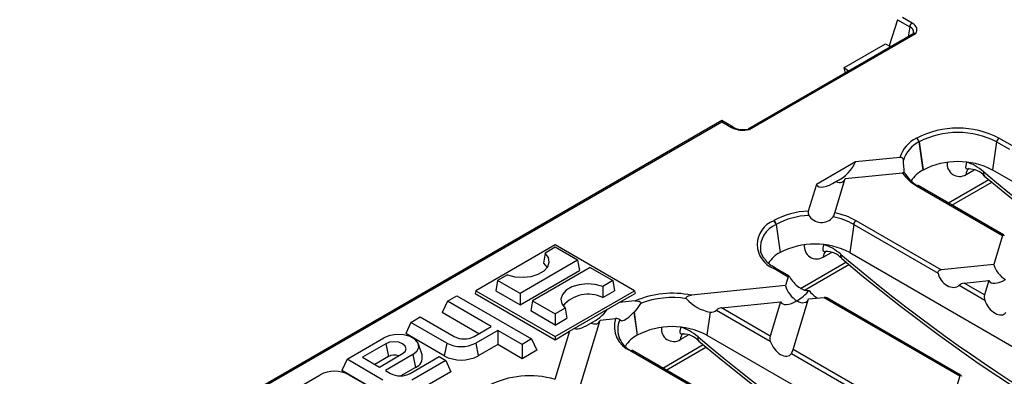
# Model space of a CAD drawing. Units: millimetres. Extents: x 28 to 1652, y 28 to 1160.
# Drawn here: x 1303 to 1446, y 956 to 1008 of the extents above; entities that cross this region are included whole.
import ezdxf

# ---------------------------------------------------------------- set-up
doc = ezdxf.new("R2010")
doc.units = ezdxf.units.MM
doc.header["$LTSCALE"] = 4
doc.layers.add('HAURATON_PRODUCT_CONTOUR', color=7, linetype='Continuous', lineweight=25)

msp = doc.modelspace()

# ---------------------------------------------------------------- linework, layer by layer
at = {"layer": 'HAURATON_PRODUCT_CONTOUR'}
for p, q in [((1432.27, 1007.41), (1430.85, 1008.23)), ((1430.16, 1007.89), (1428.93, 1004.09)), ((1430.16, 1007.9), (1431.92, 1006.88)), ((1431.92, 1006.88), (1431.69, 1005.42)), ((1432.5, 1005.89), (1408.49, 992.03)), ((1408.69, 991.98), (1432.8, 1005.9)), ((1432.45, 1005.92), (1432.42, 1005.85)), ((1422.38, 1000.93), (1428.4, 1004.4)), ((1428.4, 1004.4), (1428.93, 1004.1)), ((1429.15, 1003.96), (1428.93, 1004.09)), ((1423.05, 1000.44), (1422.38, 1000.93)), ((1422.38, 1000.93), (1422.58, 1000.16)), ((1404.65, 993.27), (1284.28, 923.78)), ((1284.49, 923.73), (1404.65, 993.1)), ((1406.32, 992.31), (1404.65, 993.27)), ((1404.65, 993.1), (1406.07, 992.29)), ((1432.93, 990.73), (1432.91, 990.72)), ((1433.26, 990.18), (1433.28, 990.19)), ((1433.26, 990.18), (1433.83, 986.11)), ((1433.28, 990.19), (1433.85, 986.12)), ((1444.52, 990.19), (1443.94, 986.12)), ((1444.52, 990.19), (1446.37, 989.12)), ((1446.82, 989.6), (1444.86, 990.73)), ((1424.04, 987.28), (1418.38, 984.01)), ((1430.52, 987.94), (1424.04, 987.28)), ((1440.19, 987.25), (1440.19, 987.25)), ((1422.57, 984.86), (1430.89, 985.71)), ((1433.83, 986.11), (1433.85, 986.12)), ((1440.09, 985.45), (1441.28, 986.14)), ((1443.94, 986.12), (1503.14, 951.94)), ((1418.38, 984.01), (1417.2, 980.16)), ((1421.06, 979.9), (1422.57, 984.86)), ((1437.53, 981.34), (1443.39, 984.72)), ((1438.04, 981.04), (1443.81, 984.37)), ((1432.91, 983.83), (1445.4, 976.62)), ((1445.51, 976.72), (1433.16, 983.85)), ((1412.21, 978.77), (1412.19, 978.76)), ((1412.54, 978.22), (1412.56, 978.23)), ((1412.54, 978.22), (1413.11, 974.15)), ((1412.56, 978.23), (1413.13, 974.15)), ((1423.8, 978.23), (1423.23, 974.15)), ((1423.8, 978.23), (1436.03, 971.17)), ((1436.49, 971.64), (1424.15, 978.77)), ((1445.4, 976.62), (1444.12, 972.42)), ((1380.49, 975.27), (1368.97, 968.62)), ((1379.03, 974.07), (1378.79, 972.62)), ((1380.49, 974.91), (1379.03, 974.07)), ((1392.01, 968.62), (1380.49, 975.27)), ((1383.75, 973.03), (1380.49, 974.91)), ((1413.11, 974.15), (1413.13, 974.15)), ((1419.37, 973.49), (1420.56, 974.18)), ((1419.47, 975.29), (1419.47, 975.29)), ((1423.23, 974.15), (1482.43, 939.98)), ((1383.75, 973.03), (1375.4, 968.21)), ((1383.75, 973.03), (1384.02, 971.56)), ((1416.08, 968.96), (1422.67, 972.76)), ((1375.4, 966.58), (1384.02, 971.56)), ((1385.58, 971.97), (1377.22, 967.15)), ((1385.58, 971.97), (1388.84, 970.09)), ((1412.44, 971.89), (1411.94, 972.22)), ((1412.19, 971.87), (1414.3, 970.65)), ((1414.41, 970.76), (1412.44, 971.89)), ((1416.66, 968.7), (1423.09, 972.41)), ((1444.12, 972.42), (1436.49, 971.64)), ((1372.13, 970.09), (1371.87, 968.62)), ((1373.59, 970.93), (1372.13, 970.09)), ((1375.4, 968.21), (1372.13, 970.09)), ((1388.84, 970.09), (1387.39, 969.25)), ((1388.84, 970.09), (1389.11, 968.62)), ((1414.3, 970.65), (1413.9, 969.35)), ((1439.83, 969.71), (1443.4, 970.08)), ((1442.77, 968.02), (1439.83, 969.71)), ((1443.4, 970.08), (1442.77, 968.02)), ((1368.97, 968.62), (1368.89, 968.21)), ((1368.89, 968.21), (1380.49, 961.52)), ((1368.97, 968.62), (1380.49, 961.97)), ((1371.87, 968.62), (1375.4, 966.58)), ((1380.49, 961.97), (1392.01, 968.62)), ((1387.39, 969.25), (1387.41, 967.64)), ((1387.41, 967.64), (1389.11, 968.62)), ((1389.8, 966.89), (1392.09, 968.21)), ((1392.01, 968.62), (1392.09, 968.21)), ((1413.9, 969.35), (1400.27, 967.96)), ((1439.1, 969.4), (1442.8, 967.26)), ((1364.88, 967.09), (1364.12, 965.46)), ((1364.88, 967.09), (1366.24, 967.88)), ((1371.24, 963.42), (1364.88, 967.09)), ((1366.24, 967.88), (1377.08, 961.62)), ((1375.4, 968.21), (1375.4, 966.58)), ((1377.22, 967.15), (1376.96, 965.68)), ((1377.22, 967.15), (1380.49, 965.27)), ((1382.6, 962.74), (1389.8, 966.89)), ((1392.1, 967.13), (1389.8, 966.89)), ((1404.6, 966.13), (1413.18, 967)), ((1413.18, 967), (1411.67, 962.05)), ((1415.01, 960.12), (1417.24, 967.42)), ((1417.24, 967.42), (1419.51, 967.65)), ((1419.51, 967.65), (1439.19, 956.29)), ((1439.3, 956.39), (1419.89, 967.59)), ((1369.45, 962.38), (1364.12, 965.46)), ((1380.49, 963.64), (1376.96, 965.68)), ((1381.94, 966.11), (1380.49, 965.27)), ((1381.94, 966.11), (1382.19, 964.62)), ((1391.93, 965.52), (1392.4, 962.19)), ((1391.94, 965.53), (1392.41, 962.19)), ((1402.97, 965.51), (1402.51, 962.19)), ((1403.88, 965.81), (1411.7, 961.29)), ((1411.67, 962.05), (1404.6, 966.13)), ((1359.57, 964.03), (1358.82, 962.4)), ((1359.57, 964.03), (1360.94, 964.82)), ((1364.78, 961.02), (1359.57, 964.03)), ((1360.94, 964.82), (1365.86, 961.97)), ((1380.49, 965.27), (1380.49, 963.64)), ((1380.49, 963.64), (1382.19, 964.62)), ((1383.91, 954.15), (1387.02, 964.34)), ((1387.02, 964.34), (1389.27, 964.57)), ((1368.74, 961.97), (1371.24, 963.42)), ((1372.18, 962.87), (1368.97, 961.02)), ((1375.72, 960.83), (1372.18, 962.87)), ((1372.18, 962.87), (1372.18, 960.8)), ((1382.6, 962.74), (1380.47, 955.77)), ((1380.49, 961.52), (1382.6, 962.74)), ((1398.76, 963.33), (1398.76, 963.33)), ((1350.31, 958.68), (1355.66, 961.77)), ((1364.4, 959.17), (1358.82, 962.4)), ((1377.08, 961.62), (1375.72, 960.83)), ((1377.08, 961.62), (1377.84, 959.99)), ((1380.49, 961.97), (1380.49, 961.52)), ((1392.4, 962.19), (1392.41, 962.19)), ((1398.65, 961.53), (1399.84, 962.22)), ((1402.51, 962.19), (1461.71, 928.02)), ((1355.93, 960.92), (1352.54, 958.97)), ((1355.93, 960.92), (1356.31, 959.07)), ((1361.19, 959.31), (1360.67, 960.88)), ((1364.78, 961.02), (1364.4, 959.17)), ((1368.97, 961.02), (1369.35, 959.17)), ((1372.18, 960.8), (1369.35, 959.17)), ((1375.72, 958.76), (1372.18, 960.8)), ((1375.72, 960.83), (1375.72, 958.76)), ((1377.84, 959.99), (1375.72, 958.76)), ((1391.48, 959.91), (1405.83, 951.62)), ((1406.29, 951.52), (1391.73, 959.93)), ((1396.09, 957.41), (1401.95, 960.8)), ((1396.6, 957.12), (1402.37, 960.45)), ((1426.15, 953.69), (1415.01, 960.12)), ((1350.31, 958.68), (1349.55, 957.05)), ((1355.52, 955.67), (1350.31, 958.68)), ((1352.54, 958.97), (1355, 957.55)), ((1356.31, 959.07), (1354.34, 957.93)), ((1355, 957.55), (1358.38, 959.5)), ((1359.85, 959.35), (1355.87, 957.05)), ((1359.48, 956.63), (1363.69, 959.06)), ((1364.63, 958.52), (1359.71, 955.67)), ((1359.85, 959.35), (1360.23, 957.5)), ((1363.69, 959.06), (1364.63, 958.52)), ((1364.63, 958.52), (1365.39, 956.88)), ((1414.77, 959.52), (1425.7, 953.21)), ((1355.14, 953.82), (1349.55, 957.05)), ((1355.87, 957.05), (1356.6, 956.63)), ((1360.23, 957.5), (1358.13, 956.28)), ((1365.39, 956.88), (1360.09, 953.82)), ((1341.75, 953.74), (1346.4, 956.42)), ((1350.59, 956.42), (1355.8, 953.41)), ((1439.19, 956.29), (1438.79, 954.98))]:
    msp.add_line(p, q, dxfattribs=at)
at = {"layer": 'HAURATON_PRODUCT_CONTOUR', "flags": 128}
for points in [[(1432.8, 1005.9), (1432.91, 1006.09), (1432.97, 1006.29), (1432.97, 1006.5), (1432.93, 1006.7), (1432.83, 1006.9), (1432.69, 1007.08), (1432.5, 1007.26), (1432.27, 1007.41)], [(1404.65, 993.1), (1404.65, 993.17), (1404.65, 993.23), (1404.65, 993.26), (1404.65, 993.27), (1404.65, 993.27)], [(1440.54, 986.31), (1440.41, 986.24), (1440.37, 986.23), (1440.18, 986.23), (1440.08, 986.43), (1440.09, 986.76), (1440.19, 987.25)], [(1431.33, 985.51), (1431.3, 985.58), (1431.22, 985.65), (1431.1, 985.7), (1430.96, 985.71), (1430.89, 985.71)], [(1442.78, 985.23), (1445.71, 982.79), (1451.31, 978.32), (1456.93, 974.08), (1462.59, 970.07), (1468.25, 966.3), (1473.92, 962.77), (1479.59, 959.48), (1485.24, 956.45), (1490.87, 953.68), (1496.48, 951.17), (1502.04, 948.93), (1502.05, 948.93)], [(1445.4, 976.62), (1445.44, 976.71), (1445.49, 976.73), (1445.53, 976.71), (1445.58, 976.65), (1445.63, 976.56), (1445.64, 976.55)], [(1373.59, 970.93), (1374.67, 970.65), (1375.84, 970.57), (1377, 970.7), (1378.05, 971.02), (1378.88, 971.5), (1379.44, 972.1), (1379.65, 972.77), (1379.51, 973.45), (1379.03, 974.07)], [(1410.74, 973.34), (1410.37, 974.08), (1410.28, 974.41)], [(1419.82, 974.35), (1419.69, 974.28), (1419.65, 974.27), (1419.46, 974.27), (1419.36, 974.47), (1419.37, 974.8), (1419.47, 975.29)], [(1378.79, 972.62), (1379.3, 972.02), (1379.33, 971.95)], [(1422.06, 973.27), (1424.99, 970.83), (1430.59, 966.36), (1436.22, 962.12), (1441.87, 958.11), (1447.53, 954.34), (1453.2, 950.81), (1458.87, 947.52), (1464.52, 944.49), (1470.15, 941.72), (1475.76, 939.21), (1481.32, 936.97), (1481.33, 936.96)], [(1436.03, 971.17), (1436.02, 971.29), (1436.06, 971.4), (1436.12, 971.49), (1436.25, 971.58), (1436.44, 971.64), (1436.49, 971.64)], [(1414.3, 970.65), (1414.34, 970.75), (1414.39, 970.77), (1414.43, 970.74), (1414.48, 970.68), (1414.53, 970.6), (1414.54, 970.58)], [(1387.39, 969.25), (1386.31, 969.53), (1385.14, 969.61), (1383.97, 969.48), (1382.93, 969.16), (1382.09, 968.68), (1381.54, 968.08), (1381.33, 967.41), (1381.46, 966.73), (1381.94, 966.11)], [(1392.1, 967.13), (1392.53, 967.12), (1392.67, 967.09), (1392.84, 967.01), (1392.88, 966.97), (1392.9, 966.91), (1392.91, 966.86), (1392.88, 966.78)], [(1399.54, 967.45), (1399.51, 967.51), (1399.5, 967.57), (1399.51, 967.63), (1399.54, 967.68), (1399.62, 967.76), (1399.84, 967.87), (1400.27, 967.96)], [(1391.93, 965.52), (1391.05, 964.66), (1390.49, 964.28), (1390.11, 964.21), (1389.86, 964.38)], [(1392.88, 966.78), (1392.4, 966.06), (1391.94, 965.53)], [(1399.11, 962.39), (1398.97, 962.32), (1398.94, 962.31), (1398.74, 962.31), (1398.65, 962.51), (1398.65, 962.84), (1398.76, 963.33)], [(1359.85, 959.35), (1360.44, 959.84), (1360.71, 960.41), (1360.62, 961), (1360.18, 961.54), (1359.46, 961.96), (1358.52, 962.21), (1357.5, 962.26), (1356.5, 962.11), (1355.66, 961.77)], [(1358.38, 959.5), (1358.76, 959.83), (1358.89, 960.21), (1358.76, 960.6), (1358.38, 960.92), (1357.82, 961.14), (1357.15, 961.21), (1356.49, 961.14), (1355.93, 960.92)], [(1401.34, 961.31), (1404.27, 958.87), (1409.87, 954.4), (1415.5, 950.16), (1421.15, 946.15), (1426.81, 942.38), (1432.48, 938.84), (1438.15, 935.56), (1443.8, 932.53), (1449.44, 929.76), (1455.04, 927.25), (1460.61, 925.01), (1461.63, 924.64)], [(1439.19, 956.29), (1439.23, 956.38), (1439.28, 956.4), (1439.32, 956.37), (1439.37, 956.31), (1439.42, 956.23), (1439.43, 956.21)]]:
    msp.add_lwpolyline(points, dxfattribs=at)
at = {"layer": 'HAURATON_PRODUCT_CONTOUR'}
for centre, radius, start, end in [((1432.69, 1006.75), 0.783, 122.9228, 170.4222), ((1431.61, 1006.07), 0.87, 350.8027, 69.0009), ((1432.66, 1005.61), 0.318, 63.6988, 120.0491), ((1406.21, 992.09), 0.245, 64.2773, 126.4718), ((1407.79, 995.65), 3.78, 242.8403, 283.702), ((1407.79, 995.26), 3.3, 243.4254, 283.9133), ((1408.54, 991.83), 0.214, 44.7228, 94.5791), ((1438.9, 979.21), 12.97, 62.6097, 117.3903), ((1438.9, 979.34), 12.22, 62.6097, 117.3903), ((1434.98, 986.52), 4.69, 116.2321, 162.3379), ((1435.21, 986.23), 4.41, 116.2217, 162.4076), ((1432.49, 990.06), 0.782, 8.6901, 57.0934), ((1432.5, 990.07), 0.782, 8.6901, 57.0934), ((1445.29, 990.07), 0.782, 122.9064, 171.3096), ((1430.58, 987.52), 0.427, 5.6539, 98.4182), ((1219.58, 970.76), 212.09, 4.0545, 4.5443), ((1438.9, 976.37), 10.97, 62.6097, 117.3904), ((1439.14, 986.97), 1.79, 170.9503, 302.2751), ((1435.5, 988.65), 5.47, 212.5321, 241.7483), ((1435.67, 988.2), 5.11, 211.7754, 241.8378), ((1435.91, 982.15), 4.47, 117.7048, 147.9611), ((1441.05, 985.5), 0.958, 124.6381, 182.5977), ((1440.52, 983.29), 2.98, 40.697, 91.2237), ((1443.23, 985.64), 0.614, 159.6777, 222.4979), ((1433.06, 983.63), 0.251, 65.6491, 125.6599), ((1417.77, 968.48), 11.7, 92.7983, 118.4087), ((1418.03, 979.95), 0.854, 165.3897, 208.19), ((1418.44, 980.61), 2.71, 331.3917, 344.8913), ((1419.01, 969.57), 10.53, 60.8366, 78.823), ((1413.5, 975.31), 3.69, 110.7835, 249.2166), ((1413.99, 974.78), 3.73, 112.7957, 185.8063), ((1411.77, 978.1), 0.782, 8.6901, 57.0934), ((1411.78, 978.11), 0.782, 8.6901, 57.0934), ((1417.8, 968.53), 11.02, 92.7248, 118.4017), ((1419.13, 980.7), 2.19, 211.973, 320.5583), ((1418.95, 969.53), 9.96, 60.8648, 79.1708), ((1424.57, 978.11), 0.782, 122.9069, 171.3091), ((1418.18, 964.41), 10.97, 62.6097, 117.3903), ((1415.2, 970.18), 4.49, 117.7517, 147.3968), ((1418.42, 975.01), 1.79, 170.9503, 302.2751), ((1420.33, 973.54), 0.958, 124.6381, 182.5977), ((1419.8, 971.32), 2.98, 40.6989, 91.2223), ((1413.92, 975.38), 3.73, 211.1229, 237.9631), ((1422.51, 973.68), 0.614, 159.6715, 222.5041), ((1412.34, 971.66), 0.251, 65.657, 125.6543), ((1439.98, 968.38), 1.34, 96.4438, 130.9463), ((1397.48, 954.77), 13.48, 78.0761, 113.5483), ((1385.31, 963.29), 4.83, 64.2486, 139.3957), ((1397.47, 954.75), 12.87, 80.7425, 110.8819), ((1404.03, 971.4), 5.98, 221.2886, 259.7916), ((1419.62, 967.05), 0.61, 63.2093, 100.2868), ((1444.05, 967.69), 1.32, 165.6685, 199.0575), ((1404.76, 964.8), 1.34, 96.4433, 130.9466), ((1392.8, 963.39), 3.72, 161.54, 249.1374), ((1389.37, 963.87), 0.703, 46.4855, 98.4004), ((1393.02, 963.01), 3.45, 156.5236, 249.7101), ((1397.46, 952.45), 10.97, 62.6097, 117.3903), ((1397.7, 963.05), 1.79, 170.9503, 302.2751), ((1367.3, 964.75), 3.13, 242.6098, 297.3903), ((1394.47, 958.23), 4.47, 117.7048, 147.961), ((1399.61, 961.58), 0.958, 124.6381, 182.5977), ((1399.08, 959.36), 2.98, 40.6985, 91.2227), ((1401.8, 961.72), 0.614, 159.6733, 222.5023), ((1412.95, 961.72), 1.32, 165.6695, 199.0566), ((1366.88, 965.07), 4.56, 242.6097, 297.3903), ((1391.62, 959.7), 0.251, 65.6531, 125.6571), ((1412.84, 960.64), 2.23, 329.8845, 346.5619), ((1357.16, 957.39), 1.88, 70.3424, 117.0267), ((1359.67, 958.95), 1.56, 290.9585, 13.1119), ((1366.88, 963.95), 5.38, 242.6097, 297.3903), ((1348.49, 952.38), 4.56, 62.6096, 117.3904), ((1358.04, 959.4), 3.13, 242.6096, 297.3905), ((1376.79, 943.08), 13.21, 73.805, 117.0869)]:
    msp.add_arc(centre, radius, start, end, dxfattribs=at)
for centre, major_axis, ratio, start_param, end_param in [((1430.49, 1007.61), (-0.152, 0.483), 0.677183, 0.733892, 0.760072), ((1421.66, 986.31), (2.31, 1.9), 0.449224, 4.176681, 5.67685), ((1441.72, 981.13), (-3.76, 5.91), 0.546414, 5.232729, 5.735992), ((1469.24, 1120.51), (-107.25, 168.56), 0.546414, 2.091136, 2.522802), ((1420.76, 985.8), (2.31, 1.9), 0.449224, 3.040617, 4.540786), ((1420.9, 986.23), (-1.43, 1.74), 0.555624, 2.347352, 3.483416), ((1421.01, 969.17), (-3.76, 5.91), 0.546414, 5.232729, 5.735992), ((1448.53, 1108.54), (-107.25, 168.56), 0.546414, 2.091136, 2.522802), ((1437.76, 971.05), (-1.26, 1.72), 0.730245, 1.018088, 3.211368), ((1445.79, 971.86), (-1.43, 1.74), 0.555624, 0.847184, 2.1653), ((1416.04, 970.33), (1.56, -1.53), 0.486031, 4.104426, 5.987028), ((1445.79, 971.86), (2.31, 1.9), 0.449224, 3.040617, 4.358734), ((1415.57, 968.79), (-1.43, 1.74), 0.555624, 0.847184, 2.1653), ((1415.57, 968.79), (2.31, 1.9), 0.449224, 4.358734, 5.144695), ((1418.24, 969.06), (-1.63, 1.76), 0.404431, 1.436835, 2.149956), ((1415.57, 968.79), (2.31, 1.9), 0.449224, 3.040617, 4.358734), ((1415.57, 968.79), (-1.43, 1.74), 0.555624, 2.1653, 3.483416), ((1444.37, 967.23), (-1.25, 1.99), 0.601975, 1.19647, 3.38975), ((1386.11, 965.79), (2.31, 1.9), 0.449224, 4.176681, 5.249368), ((1390.21, 966.21), (2.36, 1.63), 0.577036, 5.077406, 5.084535), ((1402.53, 967.46), (-1.26, 1.72), 0.730245, 2.605129, 3.211368), ((1385.22, 965.27), (2.31, 1.9), 0.449224, 3.468099, 4.540786), ((1385.35, 965.71), (-1.43, 1.74), 0.555624, 2.347352, 3.483416), ((1400.29, 957.21), (-3.76, 5.91), 0.546414, 5.232729, 5.735992), ((1427.81, 1096.58), (-107.25, 168.56), 0.546414, 2.091136, 2.526671), ((1413.27, 961.26), (-1.25, 1.99), 0.601975, 1.19647, 3.38975)]:
    msp.add_ellipse(centre, major_axis=major_axis, ratio=ratio, start_param=start_param, end_param=end_param, dxfattribs=at)

doc.saveas('drawing.dxf')
